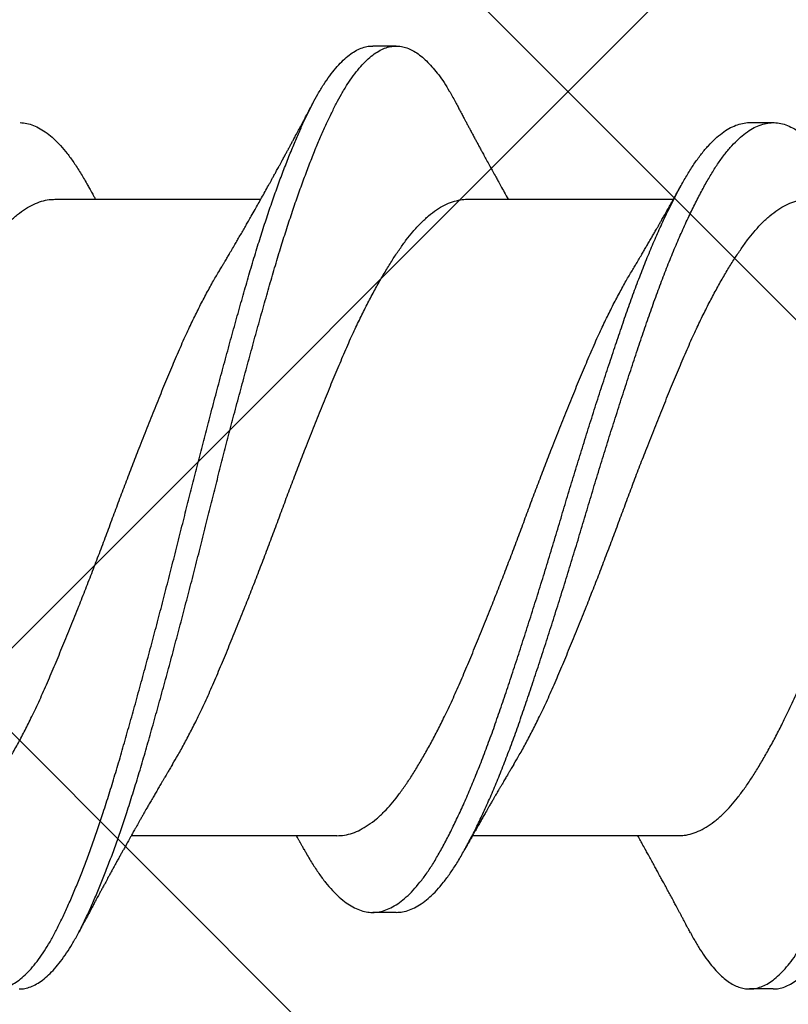
# Model space of a CAD drawing. Units: inches. Extents: x 8.3 to 94.9, y 0.1 to 20.9.
# Drawn here: x 73 to 73.1, y 16.4 to 16.6 of the extents above; entities that cross this region are included whole.
import ezdxf

# ---------------------------------------------------------------- set-up
doc = ezdxf.new("R2010")
doc.units = ezdxf.units.IN
doc.header["$MEASUREMENT"] = 0
doc.layers.add('AM_8', color=1, linetype='Continuous', lineweight=15)

msp = doc.modelspace()

# ---------------------------------------------------------------- hatches: boundary and pattern name
at = {"layer": 'AM_8'}
h = msp.add_hatch(dxfattribs=at)
h.set_pattern_fill('_U', color=0, scale=0.121844, angle=45, style=0, double=1, pattern_type=0)
h.set_pattern_definition([(45, (62.0064, -4.95894), (-0.08615654, 0.08615654), []), (135, (62.0064, -4.95894), (-0.08615654, -0.08615654), [])])
h.paths.add_polyline_path([(73.42099, 17.14662), (64.38741, 17.15589), (64.38526, 15.67782), (71.94108, 15.66933), (71.93838, 6.63574), (73.41257, 6.63467), (73.41914, 15.66855)])

# ---------------------------------------------------------------- linework, layer by layer
for p, q in [((73.00641, 16.58684), (73.0098, 16.58684)), ((73.06068, 16.57581), (73.06407, 16.57581)), ((72.96067, 16.56479), (72.9903, 16.56479)), ((73.02008, 16.56479), (73.04971, 16.56479)), ((73.00127, 16.47321), (72.97164, 16.47321)), ((73.0504, 16.47321), (73.02077, 16.47321)), ((73.0098, 16.46218), (73.00641, 16.46218)), ((73.06407, 16.45116), (73.06068, 16.45116))]:
    msp.add_line(p, q)
for points, knots in [([(72.94361, 16.45926), (72.94381, 16.45887), (72.94429, 16.45799), (72.94503, 16.45676), (72.94585, 16.45556), (72.94667, 16.4545), (72.94749, 16.45357), (72.9483, 16.45281), (72.94909, 16.4522), (72.94985, 16.45174), (72.95062, 16.45141), (72.95137, 16.45121), (72.95214, 16.45113), (72.95294, 16.45121), (72.95379, 16.45145), (72.95464, 16.45185), (72.9555, 16.45242), (72.95636, 16.45315), (72.95723, 16.45405), (72.95809, 16.4551), (72.95894, 16.45629), (72.95976, 16.4576), (72.96056, 16.45901), (72.96134, 16.46055), (72.96213, 16.46222), (72.96294, 16.46401), (72.96373, 16.4659), (72.96452, 16.46786), (72.96529, 16.46989), (72.96607, 16.47202), (72.96684, 16.47424), (72.96765, 16.47663), (72.96847, 16.4792), (72.96931, 16.48194), (72.97015, 16.48477), (72.97097, 16.48768), (72.97182, 16.49067), (72.97267, 16.49374), (72.97353, 16.49689), (72.97438, 16.50003), (72.97522, 16.50318), (72.97604, 16.5063), (72.97685, 16.50944), (72.97766, 16.5126), (72.97846, 16.51575), (72.97924, 16.51885), (72.97999, 16.52188), (72.98075, 16.52486), (72.98151, 16.52784), (72.98228, 16.5308), (72.98308, 16.53387), (72.98392, 16.53702), (72.98478, 16.54023), (72.98564, 16.54339), (72.9865, 16.54649), (72.98734, 16.5495), (72.98818, 16.55243), (72.989, 16.55528), (72.98983, 16.558), (72.99065, 16.5606), (72.99147, 16.56307), (72.99229, 16.56545), (72.99311, 16.56773), (72.99394, 16.56989), (72.99474, 16.57191), (72.99552, 16.57377), (72.99628, 16.57548), (72.99703, 16.57707), (72.99777, 16.57856), (72.99854, 16.57998), (72.99936, 16.58133), (73.00022, 16.58258), (73.00108, 16.58367), (73.00195, 16.58461), (73.00281, 16.58539), (73.00367, 16.586), (73.00453, 16.58645), (73.00536, 16.58673), (73.00599, 16.58684), (73.00633, 16.58683), (73.00641, 16.58682)], [0, 0, 0, 0, 0.010051, 0.022907, 0.035814, 0.048756, 0.061716, 0.074679, 0.086888, 0.099073, 0.111218, 0.123312, 0.135341, 0.148765, 0.162269, 0.175835, 0.189444, 0.203079, 0.21672, 0.230349, 0.243947, 0.256823, 0.26964, 0.282385, 0.295158, 0.308001, 0.320898, 0.333093, 0.345309, 0.357532, 0.369749, 0.381945, 0.395518, 0.409031, 0.422467, 0.435886, 0.449384, 0.462946, 0.476553, 0.490187, 0.50315, 0.516105, 0.529034, 0.541923, 0.554754, 0.567514, 0.579539, 0.591629, 0.603772, 0.615954, 0.628162, 0.641803, 0.65544, 0.669056, 0.682632, 0.69615, 0.709592, 0.723006, 0.7365, 0.749383, 0.762309, 0.775261, 0.788225, 0.801183, 0.814119, 0.826283, 0.8384, 0.850458, 0.862467, 0.874531, 0.888062, 0.901648, 0.91527, 0.92891, 0.942548, 0.956167, 0.969746, 0.983269, 0.996051, 1, 1, 1, 1]), ([(72.95553, 16.45116), (72.9558, 16.45117), (72.95634, 16.4512), (72.95718, 16.45145), (72.95803, 16.45185), (72.95889, 16.45242), (72.95976, 16.45315), (72.96062, 16.45405), (72.96149, 16.4551), (72.96233, 16.45629), (72.96315, 16.4576), (72.96395, 16.45901), (72.96474, 16.46055), (72.96553, 16.46222), (72.96633, 16.46401), (72.96713, 16.4659), (72.96791, 16.46786), (72.96869, 16.46989), (72.96946, 16.47202), (72.97024, 16.47424), (72.97104, 16.47663), (72.97186, 16.4792), (72.97271, 16.48194), (72.97354, 16.48477), (72.97437, 16.48768), (72.97521, 16.49067), (72.97606, 16.49374), (72.97692, 16.49689), (72.97777, 16.50003), (72.97861, 16.50318), (72.97943, 16.5063), (72.98025, 16.50944), (72.98106, 16.5126), (72.98186, 16.51575), (72.98263, 16.51885), (72.98339, 16.52188), (72.98414, 16.52486), (72.9849, 16.52784), (72.98567, 16.5308), (72.98647, 16.53387), (72.98731, 16.53702), (72.98818, 16.54023), (72.98904, 16.54339), (72.98989, 16.54649), (72.99074, 16.5495), (72.99157, 16.55243), (72.9924, 16.55528), (72.99322, 16.558), (72.99405, 16.5606), (72.99486, 16.56307), (72.99568, 16.56545), (72.99651, 16.56773), (72.99733, 16.56989), (72.99813, 16.57191), (72.99891, 16.57377), (72.99967, 16.57548), (73.00042, 16.57707), (73.00116, 16.57856), (73.00194, 16.57998), (73.00275, 16.58133), (73.00361, 16.58258), (73.00447, 16.58367), (73.00534, 16.58461), (73.0062, 16.58539), (73.00707, 16.586), (73.00792, 16.58645), (73.00875, 16.58673), (73.00956, 16.58685), (73.01034, 16.58683), (73.01114, 16.58665), (73.01195, 16.58633), (73.01276, 16.58586), (73.01357, 16.58525), (73.01436, 16.58451), (73.01513, 16.58366), (73.01591, 16.58269), (73.01668, 16.58159), (73.01747, 16.58032), (73.01802, 16.57937), (73.01832, 16.57878), (73.01833, 16.57874)], [0, 0, 0, 0, 0.013035, 0.026539, 0.040104, 0.053714, 0.067348, 0.08099, 0.094618, 0.108216, 0.121093, 0.133909, 0.146654, 0.159427, 0.17227, 0.185167, 0.197362, 0.209578, 0.221801, 0.234017, 0.246214, 0.259787, 0.2733, 0.286736, 0.300155, 0.313653, 0.327215, 0.340822, 0.354455, 0.367419, 0.380373, 0.393303, 0.406191, 0.419023, 0.431783, 0.443807, 0.455897, 0.46804, 0.480222, 0.492431, 0.506071, 0.519708, 0.533324, 0.5469, 0.560418, 0.57386, 0.587275, 0.600768, 0.613651, 0.626577, 0.639529, 0.652493, 0.665451, 0.678387, 0.690551, 0.702668, 0.714726, 0.726735, 0.738799, 0.75233, 0.765916, 0.779538, 0.793178, 0.806816, 0.820434, 0.834014, 0.847536, 0.860318, 0.873059, 0.885868, 0.898739, 0.911656, 0.924604, 0.936825, 0.949046, 0.961253, 0.973433, 0.985571, 0.999054, 1, 1, 1, 1]), ([(73.05215, 16.45927), (73.05229, 16.459), (73.05269, 16.45823), (73.05337, 16.4571), (73.05418, 16.45586), (73.055, 16.45476), (73.05582, 16.4538), (73.05662, 16.453), (73.05741, 16.45236), (73.05818, 16.45185), (73.05895, 16.45148), (73.05971, 16.45125), (73.06048, 16.45114), (73.06128, 16.45117), (73.06212, 16.45137), (73.06297, 16.45173), (73.06383, 16.45226), (73.06469, 16.45296), (73.06556, 16.45381), (73.06642, 16.45482), (73.06727, 16.45597), (73.06809, 16.45725), (73.06889, 16.45863), (73.06968, 16.46013), (73.07047, 16.46177), (73.07127, 16.46353), (73.07206, 16.46538), (73.07285, 16.46732), (73.07362, 16.46932), (73.0744, 16.47142), (73.07517, 16.47361), (73.07598, 16.47598), (73.0768, 16.47853), (73.07765, 16.48125), (73.07848, 16.48406), (73.07931, 16.48695), (73.08015, 16.48992), (73.081, 16.49297), (73.08186, 16.4961), (73.08271, 16.49923), (73.08354, 16.50236), (73.08436, 16.50548), (73.08518, 16.50861), (73.086, 16.51177), (73.0868, 16.51493), (73.08758, 16.51802), (73.08833, 16.52106), (73.08908, 16.52403), (73.08984, 16.52701), (73.09061, 16.52998), (73.09141, 16.53305), (73.09225, 16.53621), (73.09311, 16.53944), (73.09397, 16.54261), (73.09483, 16.54572), (73.09568, 16.54876), (73.09651, 16.55171), (73.09734, 16.55458), (73.09816, 16.55732), (73.09899, 16.55994), (73.0998, 16.56243), (73.10062, 16.56484), (73.10144, 16.56714), (73.10226, 16.56934), (73.10307, 16.57138), (73.10385, 16.57327), (73.10461, 16.57501), (73.10536, 16.57664), (73.1061, 16.57816), (73.10688, 16.57961), (73.10769, 16.58099), (73.10855, 16.58228), (73.10941, 16.58341), (73.11027, 16.58439), (73.11114, 16.58521), (73.112, 16.58587), (73.11286, 16.58636), (73.11369, 16.58667), (73.11439, 16.58683), (73.1148, 16.58682), (73.11495, 16.58682)], [0, 0, 0, 0, 0.006701, 0.019541, 0.032436, 0.04537, 0.058327, 0.07129, 0.083504, 0.095697, 0.107854, 0.119963, 0.132011, 0.14542, 0.158905, 0.172457, 0.186057, 0.199687, 0.213328, 0.226961, 0.240568, 0.253457, 0.266291, 0.279053, 0.291806, 0.304632, 0.317515, 0.329702, 0.341913, 0.354135, 0.366355, 0.378558, 0.392143, 0.405672, 0.419128, 0.432535, 0.446015, 0.459562, 0.473159, 0.486788, 0.499751, 0.512709, 0.525646, 0.538546, 0.551394, 0.564174, 0.576185, 0.588258, 0.600387, 0.612559, 0.624762, 0.638399, 0.652039, 0.665662, 0.679249, 0.692783, 0.706245, 0.71965, 0.733125, 0.745994, 0.758909, 0.771856, 0.784818, 0.797779, 0.810722, 0.822896, 0.835027, 0.847102, 0.859115, 0.87116, 0.884675, 0.898249, 0.911863, 0.9255, 0.93914, 0.952764, 0.966355, 0.979893, 0.992694, 1, 1, 1, 1]), ([(73.06407, 16.45117), (73.06427, 16.45118), (73.06475, 16.45118), (73.06551, 16.45137), (73.06636, 16.45173), (73.06722, 16.45226), (73.06808, 16.45296), (73.06895, 16.45381), (73.06981, 16.45482), (73.07066, 16.45597), (73.07148, 16.45725), (73.07229, 16.45863), (73.07307, 16.46013), (73.07386, 16.46177), (73.07466, 16.46353), (73.07546, 16.46538), (73.07624, 16.46732), (73.07701, 16.46932), (73.07779, 16.47142), (73.07856, 16.47361), (73.07937, 16.47598), (73.08019, 16.47853), (73.08104, 16.48125), (73.08188, 16.48406), (73.0827, 16.48695), (73.08354, 16.48992), (73.08439, 16.49297), (73.08525, 16.4961), (73.0861, 16.49923), (73.08693, 16.50236), (73.08776, 16.50548), (73.08858, 16.50861), (73.08939, 16.51177), (73.09019, 16.51493), (73.09097, 16.51802), (73.09172, 16.52106), (73.09247, 16.52403), (73.09323, 16.52701), (73.094, 16.52998), (73.0948, 16.53305), (73.09564, 16.53621), (73.0965, 16.53944), (73.09737, 16.54261), (73.09822, 16.54572), (73.09907, 16.54876), (73.09991, 16.55171), (73.10073, 16.55458), (73.10156, 16.55732), (73.10238, 16.55994), (73.10319, 16.56243), (73.10401, 16.56484), (73.10483, 16.56714), (73.10566, 16.56934), (73.10646, 16.57138), (73.10724, 16.57327), (73.108, 16.57501), (73.10876, 16.57664), (73.10949, 16.57816), (73.11027, 16.57961), (73.11109, 16.58099), (73.11194, 16.58228), (73.1128, 16.58341), (73.11367, 16.58439), (73.11453, 16.58521), (73.11539, 16.58587), (73.11625, 16.58636), (73.11709, 16.58668), (73.1179, 16.58684), (73.11868, 16.58685), (73.11947, 16.58671), (73.12028, 16.58643), (73.12109, 16.58599), (73.1219, 16.58542), (73.12269, 16.58473), (73.12346, 16.58391), (73.12424, 16.58297), (73.12501, 16.58191), (73.1258, 16.58067), (73.12642, 16.57961), (73.12679, 16.5789), (73.12688, 16.57873)], [0, 0, 0, 0, 0.009682, 0.023167, 0.036719, 0.050319, 0.063949, 0.07759, 0.091223, 0.10483, 0.117719, 0.130553, 0.143315, 0.156068, 0.168894, 0.181778, 0.193964, 0.206176, 0.218398, 0.230617, 0.242821, 0.256405, 0.269934, 0.283391, 0.296797, 0.310277, 0.323825, 0.337422, 0.35105, 0.364013, 0.376972, 0.389909, 0.402809, 0.415657, 0.428437, 0.440448, 0.452521, 0.46465, 0.476822, 0.489025, 0.502662, 0.516302, 0.529925, 0.543512, 0.557046, 0.570508, 0.583914, 0.597388, 0.610257, 0.623173, 0.63612, 0.649082, 0.662042, 0.674986, 0.68716, 0.699291, 0.711366, 0.723379, 0.735424, 0.748939, 0.762513, 0.776127, 0.789764, 0.803404, 0.817029, 0.830619, 0.844158, 0.856958, 0.869696, 0.882487, 0.895343, 0.908249, 0.92119, 0.933409, 0.945631, 0.957843, 0.970031, 0.982182, 0.995684, 1, 1, 1, 1]), ([(72.98434, 16.55451), (72.98446, 16.5547), (72.98466, 16.55504), (72.98494, 16.55551), (72.98516, 16.55587), (72.98534, 16.55617), (72.9855, 16.55644), (72.98565, 16.5567), (72.9859, 16.55713), (72.98624, 16.55771), (72.98664, 16.55839), (72.98703, 16.55906), (72.98741, 16.55971), (72.98779, 16.56038), (72.98816, 16.56102), (72.98854, 16.56168), (72.98897, 16.56244), (72.98944, 16.56327), (72.98994, 16.56415), (72.99042, 16.565), (72.99092, 16.56589), (72.99132, 16.56661), (72.99163, 16.56717), (72.99184, 16.56756), (72.99208, 16.56799), (72.99233, 16.56844), (72.99255, 16.56885), (72.99275, 16.56921), (72.99293, 16.56954), (72.99312, 16.56989), (72.99331, 16.57023), (72.99347, 16.57053), (72.99365, 16.57086), (72.99387, 16.57126), (72.9941, 16.57169), (72.99432, 16.57209), (72.99453, 16.57249), (72.99476, 16.57291), (72.99503, 16.5734), (72.99535, 16.574), (72.99571, 16.57469), (72.99611, 16.57542), (72.99642, 16.57601), (72.99667, 16.57648), (72.99684, 16.5768), (72.99702, 16.57714), (72.99725, 16.57756), (72.99754, 16.57811), (72.99776, 16.57852), (72.99788, 16.57875)], [0, 0, 0, 0, 0.024155, 0.043787, 0.058877, 0.070443, 0.081651, 0.092726, 0.10373, 0.134961, 0.16566, 0.190287, 0.218188, 0.246871, 0.274085, 0.29833, 0.32921, 0.368866, 0.401062, 0.438202, 0.474181, 0.511252, 0.527029, 0.542852, 0.559677, 0.579489, 0.598445, 0.610194, 0.623081, 0.638599, 0.653797, 0.664503, 0.675895, 0.694206, 0.713326, 0.727677, 0.743071, 0.762269, 0.779187, 0.803913, 0.835497, 0.863017, 0.894092, 0.908162, 0.919726, 0.933285, 0.949934, 0.971982, 1, 1, 1, 1]), ([(73.01833, 16.57875), (73.01845, 16.57852), (73.01867, 16.57812), (73.01895, 16.57759), (73.01917, 16.57717), (73.01935, 16.57684), (73.0195, 16.57656), (73.01966, 16.57625), (73.01986, 16.57588), (73.02009, 16.57545), (73.02033, 16.575), (73.02059, 16.57452), (73.02085, 16.57402), (73.02112, 16.57352), (73.02139, 16.57303), (73.02165, 16.57254), (73.02191, 16.57206), (73.0222, 16.57152), (73.02253, 16.57092), (73.02292, 16.57021), (73.02331, 16.56949), (73.02372, 16.56875), (73.02409, 16.56807), (73.02448, 16.56737), (73.02488, 16.56664), (73.02537, 16.56576), (73.02572, 16.56513), (73.02591, 16.56479)], [0, 0, 0, 0, 0.048066, 0.086212, 0.11447, 0.136871, 0.156992, 0.175749, 0.203047, 0.235824, 0.268391, 0.300315, 0.338506, 0.375655, 0.408391, 0.442789, 0.4801, 0.511815, 0.557515, 0.609492, 0.665131, 0.711518, 0.769505, 0.809966, 0.86335, 0.926398, 1, 1, 1, 1]), ([(72.95565, 16.57581), (72.95597, 16.57579), (72.9566, 16.57574), (72.95757, 16.57544), (72.95854, 16.57497), (72.95952, 16.57433), (72.9605, 16.57351), (72.96146, 16.57254), (72.96243, 16.5714), (72.96338, 16.5701), (72.96433, 16.56863), (72.965, 16.5675), (72.96537, 16.56682), (72.96541, 16.56674)], [0, 0, 0, 0, 0.098495, 0.197635, 0.297242, 0.397134, 0.495341, 0.593467, 0.691336, 0.788775, 0.887584, 0.986056, 1, 1, 1, 1]), ([(72.99653, 16.47126), (72.99661, 16.47112), (72.997, 16.47039), (72.99771, 16.46921), (72.99866, 16.46774), (72.99963, 16.46645), (73.00061, 16.46531), (73.0016, 16.46434), (73.00258, 16.46355), (73.00355, 16.46294), (73.00451, 16.4625), (73.00546, 16.46224), (73.00639, 16.46215), (73.00733, 16.46224), (73.0083, 16.4625), (73.00928, 16.46294), (73.01026, 16.46357), (73.01125, 16.46437), (73.01224, 16.46534), (73.01322, 16.46649), (73.01419, 16.46779), (73.01515, 16.46925), (73.01609, 16.47087), (73.01705, 16.47263), (73.01801, 16.47454), (73.01898, 16.47658), (73.01995, 16.47875), (73.02092, 16.48103), (73.02189, 16.48345), (73.02286, 16.48598), (73.02383, 16.48863), (73.02477, 16.49137), (73.02573, 16.49419), (73.0267, 16.4971), (73.02768, 16.5001), (73.02866, 16.50316), (73.02965, 16.50627), (73.03064, 16.50941), (73.03161, 16.51258), (73.03258, 16.51575), (73.03352, 16.5189), (73.03445, 16.52204), (73.0354, 16.52516), (73.03636, 16.52827), (73.03733, 16.53138), (73.03831, 16.53448), (73.0393, 16.53754), (73.04028, 16.54055), (73.04126, 16.54347), (73.04221, 16.5463), (73.04316, 16.54905), (73.04412, 16.55171), (73.04509, 16.55427), (73.04607, 16.55672), (73.04706, 16.55906), (73.04804, 16.56127), (73.04902, 16.56334), (73.04998, 16.56524), (73.05093, 16.56699), (73.05185, 16.56859), (73.05279, 16.57005), (73.05376, 16.57136), (73.05474, 16.57253), (73.05572, 16.57352), (73.05671, 16.57434), (73.0577, 16.57499), (73.05868, 16.57546), (73.05965, 16.57572), (73.06031, 16.57584), (73.06065, 16.57581), (73.06068, 16.57581)], [0, 0, 0, 0, 0.003674, 0.018666, 0.033692, 0.048809, 0.063991, 0.07921, 0.094438, 0.109374, 0.124264, 0.139081, 0.153802, 0.168817, 0.183935, 0.199129, 0.21437, 0.229631, 0.244882, 0.260096, 0.275211, 0.290233, 0.305193, 0.32025, 0.33539, 0.350315, 0.365267, 0.38022, 0.395147, 0.410323, 0.425417, 0.440412, 0.455463, 0.470607, 0.485819, 0.501069, 0.516297, 0.531507, 0.54667, 0.561759, 0.576747, 0.591462, 0.606275, 0.621162, 0.636097, 0.651357, 0.66661, 0.681828, 0.696981, 0.712044, 0.727035, 0.742118, 0.757253, 0.772446, 0.78767, 0.802895, 0.818093, 0.832967, 0.847762, 0.862459, 0.877201, 0.89234, 0.907547, 0.922795, 0.938057, 0.953302, 0.968502, 0.983631, 0.998627, 1, 1, 1, 1]), ([(73.00979, 16.46218), (73.0101, 16.4622), (73.01073, 16.46223), (73.01169, 16.4625), (73.01267, 16.46294), (73.01366, 16.46357), (73.01465, 16.46437), (73.01563, 16.46534), (73.01661, 16.46649), (73.01758, 16.46779), (73.01854, 16.46925), (73.01948, 16.47087), (73.02044, 16.47263), (73.02141, 16.47454), (73.02238, 16.47658), (73.02335, 16.47875), (73.02431, 16.48103), (73.02529, 16.48345), (73.02625, 16.48598), (73.02722, 16.48863), (73.02816, 16.49137), (73.02912, 16.49419), (73.03009, 16.4971), (73.03107, 16.5001), (73.03206, 16.50316), (73.03304, 16.50627), (73.03403, 16.50941), (73.035, 16.51258), (73.03597, 16.51575), (73.03691, 16.5189), (73.03785, 16.52204), (73.03879, 16.52516), (73.03975, 16.52827), (73.04072, 16.53138), (73.04171, 16.53448), (73.04269, 16.53754), (73.04368, 16.54055), (73.04465, 16.54347), (73.0456, 16.5463), (73.04655, 16.54905), (73.04751, 16.55171), (73.04848, 16.55427), (73.04946, 16.55672), (73.05045, 16.55906), (73.05144, 16.56127), (73.05241, 16.56334), (73.05337, 16.56524), (73.05432, 16.56699), (73.05524, 16.56859), (73.05619, 16.57005), (73.05715, 16.57136), (73.05813, 16.57253), (73.05912, 16.57352), (73.0601, 16.57434), (73.06109, 16.57499), (73.06207, 16.57545), (73.06304, 16.57574), (73.06399, 16.57584), (73.06493, 16.57577), (73.0659, 16.57552), (73.06687, 16.57509), (73.06785, 16.57448), (73.06882, 16.57371), (73.06979, 16.57277), (73.07076, 16.57167), (73.07171, 16.5704), (73.07267, 16.56896), (73.07341, 16.56773), (73.07384, 16.56694), (73.07396, 16.56673)], [0, 0, 0, 0, 0.014817, 0.029932, 0.045122, 0.06036, 0.075618, 0.090866, 0.106077, 0.121188, 0.136207, 0.151165, 0.166218, 0.181355, 0.196277, 0.211226, 0.226176, 0.2411, 0.256273, 0.271364, 0.286356, 0.301403, 0.316545, 0.331753, 0.347001, 0.362225, 0.377432, 0.392592, 0.407678, 0.422663, 0.437375, 0.452185, 0.467069, 0.482, 0.497257, 0.512507, 0.527722, 0.542872, 0.557932, 0.57292, 0.587999, 0.603131, 0.618322, 0.633542, 0.648764, 0.663959, 0.67883, 0.693622, 0.708316, 0.723055, 0.73819, 0.753395, 0.76864, 0.783898, 0.79914, 0.814338, 0.829463, 0.844456, 0.859429, 0.874504, 0.889657, 0.90486, 0.919812, 0.934758, 0.94967, 0.964523, 0.97959, 0.994577, 1, 1, 1, 1]), ([(72.96541, 16.56675), (72.96551, 16.56657), (72.96569, 16.56624), (72.96592, 16.56583), (72.96609, 16.56553), (72.96622, 16.56529), (72.96635, 16.56506), (72.96644, 16.5649), (72.96649, 16.5648), (72.9665, 16.56479)], [0, 0, 0, 0, 0.280573, 0.49257, 0.636181, 0.742322, 0.857375, 0.978823, 1, 1, 1, 1]), ([(73.04376, 16.55451), (73.04389, 16.55473), (73.04413, 16.55513), (73.04444, 16.55565), (73.04468, 16.55606), (73.04489, 16.55641), (73.04513, 16.55681), (73.04541, 16.55729), (73.04572, 16.55783), (73.04606, 16.5584), (73.04639, 16.55896), (73.04671, 16.55952), (73.04702, 16.56006), (73.0473, 16.56055), (73.04756, 16.561), (73.0478, 16.56142), (73.04803, 16.56182), (73.04821, 16.56214), (73.04838, 16.56243), (73.04856, 16.56274), (73.04875, 16.56309), (73.04895, 16.56344), (73.04914, 16.56378), (73.04934, 16.56412), (73.04954, 16.56448), (73.04972, 16.56481), (73.04989, 16.56511), (73.05003, 16.56537), (73.05022, 16.56571), (73.05049, 16.56618), (73.05069, 16.56654), (73.0508, 16.56675)], [0, 0, 0, 0, 0.0552904, 0.098726, 0.1302537, 0.1563435, 0.1859395, 0.2296003, 0.2746762, 0.3191265, 0.3699926, 0.4139873, 0.4570841, 0.5015043, 0.5326693, 0.5687581, 0.6043248, 0.6288244, 0.6477038, 0.6752775, 0.7050337, 0.7314632, 0.7609616, 0.7874322, 0.8148748, 0.8483647, 0.8678982, 0.8857554, 0.911947, 0.9500159, 1, 1, 1, 1]), ([(72.91818, 16.48348), (72.9182, 16.4835), (72.91853, 16.48404), (72.91919, 16.4852), (72.92016, 16.48695), (72.92113, 16.48882), (72.92215, 16.4909), (72.92322, 16.49319), (72.92434, 16.49572), (72.92544, 16.49835), (72.92657, 16.50108), (72.92772, 16.50389), (72.92881, 16.50663), (72.92986, 16.50929), (72.93084, 16.51183), (72.93181, 16.51438), (72.93277, 16.51694), (72.93371, 16.51948), (72.93465, 16.52201), (72.9356, 16.52452), (72.93656, 16.52702), (72.93759, 16.52967), (72.93868, 16.53243), (72.93983, 16.53529), (72.94097, 16.53807), (72.94209, 16.54075), (72.94319, 16.54334), (72.94426, 16.5457), (72.94529, 16.54786), (72.94628, 16.54982), (72.94726, 16.55169), (72.94825, 16.55345), (72.94922, 16.55508), (72.95018, 16.55659), (72.95112, 16.55797), (72.95205, 16.55923), (72.95305, 16.56045), (72.95412, 16.56159), (72.95527, 16.56261), (72.95642, 16.56344), (72.95758, 16.56408), (72.95872, 16.56452), (72.95975, 16.56476), (72.9604, 16.56477), (72.96067, 16.56478)], [0, 0, 0, 0, 0.000961, 0.023529, 0.046132, 0.068726, 0.091269, 0.117976, 0.14448, 0.17092, 0.197577, 0.224389, 0.251283, 0.274296, 0.29727, 0.320159, 0.342919, 0.365514, 0.387768, 0.410173, 0.432687, 0.455268, 0.482177, 0.509045, 0.535801, 0.562374, 0.588782, 0.615379, 0.63827, 0.661245, 0.684258, 0.707264, 0.730216, 0.752663, 0.774974, 0.797149, 0.819445, 0.846167, 0.873017, 0.899923, 0.926812, 0.953609, 0.980245, 1, 1, 1, 1]), ([(72.9776, 16.48349), (72.97786, 16.48393), (72.97844, 16.48491), (72.97936, 16.48656), (72.98032, 16.4884), (72.98135, 16.49045), (72.98243, 16.49273), (72.98354, 16.49524), (72.98465, 16.49786), (72.98577, 16.50056), (72.98691, 16.50336), (72.98801, 16.50609), (72.98905, 16.50874), (72.99004, 16.51127), (72.99101, 16.51382), (72.99198, 16.51638), (72.99292, 16.51892), (72.99386, 16.52145), (72.9948, 16.52396), (72.99576, 16.52647), (72.99679, 16.52912), (72.99788, 16.53189), (72.99903, 16.53476), (73.00017, 16.53755), (73.0013, 16.54025), (73.0024, 16.54286), (73.00346, 16.54525), (73.00449, 16.54742), (73.00547, 16.5494), (73.00646, 16.55129), (73.00745, 16.55307), (73.00842, 16.55473), (73.00938, 16.55627), (73.01033, 16.55767), (73.01125, 16.55896), (73.01225, 16.56021), (73.01332, 16.56138), (73.01447, 16.56243), (73.01562, 16.5633), (73.01677, 16.56398), (73.01792, 16.56446), (73.01899, 16.56471), (73.01971, 16.56481), (73.02005, 16.56478), (73.02008, 16.56478)], [0, 0, 0, 0, 0.018489, 0.041088, 0.063689, 0.086247, 0.112985, 0.139532, 0.165948, 0.192569, 0.219358, 0.246243, 0.269259, 0.292245, 0.315157, 0.337949, 0.360578, 0.382794, 0.405169, 0.427662, 0.450233, 0.477141, 0.504023, 0.530806, 0.557418, 0.583831, 0.610388, 0.633254, 0.656215, 0.679224, 0.702235, 0.725204, 0.747676, 0.770021, 0.792208, 0.814469, 0.841159, 0.867991, 0.894892, 0.92179, 0.948611, 0.975283, 0.997924, 1, 1, 1, 1]), ([(73.02673, 16.48349), (73.02699, 16.48393), (73.02758, 16.48491), (73.02849, 16.48656), (73.02946, 16.4884), (73.03048, 16.49045), (73.03156, 16.49273), (73.03267, 16.49524), (73.03378, 16.49786), (73.0349, 16.50056), (73.03605, 16.50336), (73.03714, 16.50609), (73.03818, 16.50874), (73.03917, 16.51127), (73.04014, 16.51382), (73.04111, 16.51638), (73.04205, 16.51892), (73.04299, 16.52145), (73.04393, 16.52396), (73.04489, 16.52647), (73.04592, 16.52912), (73.04701, 16.53189), (73.04816, 16.53476), (73.0493, 16.53755), (73.05043, 16.54025), (73.05153, 16.54286), (73.0526, 16.54525), (73.05362, 16.54742), (73.0546, 16.5494), (73.05559, 16.55129), (73.05658, 16.55307), (73.05755, 16.55473), (73.05851, 16.55627), (73.05946, 16.55767), (73.06038, 16.55896), (73.06138, 16.56021), (73.06245, 16.56138), (73.0636, 16.56243), (73.06475, 16.5633), (73.0659, 16.56398), (73.06705, 16.56446), (73.06813, 16.56471), (73.06884, 16.56481), (73.06919, 16.56478), (73.06921, 16.56478)], [0, 0, 0, 0, 0.0184795, 0.041079, 0.0636796, 0.0862378, 0.1129767, 0.1395241, 0.1659399, 0.1925616, 0.2193507, 0.2462357, 0.2692516, 0.2922383, 0.3151502, 0.3379425, 0.3605721, 0.3827878, 0.405163, 0.4276569, 0.4502274, 0.4771358, 0.5040182, 0.5308014, 0.5574142, 0.5838268, 0.6103839, 0.6332507, 0.6562113, 0.6792206, 0.7022325, 0.7252011, 0.7476736, 0.7700185, 0.7922065, 0.8144669, 0.8411574, 0.8679895, 0.8948913, 0.9217893, 0.9486103, 0.9752823, 0.9979245, 1, 1, 1, 1]), ([(72.94186, 16.47321), (72.94222, 16.47322), (72.94295, 16.47326), (72.94407, 16.47356), (72.94522, 16.47404), (72.94637, 16.47473), (72.94752, 16.4756), (72.94862, 16.47662), (72.94964, 16.47773), (72.95059, 16.4789), (72.95154, 16.48021), (72.9525, 16.48163), (72.95346, 16.48317), (72.95443, 16.48481), (72.9554, 16.48656), (72.95637, 16.4884), (72.9574, 16.49045), (72.95847, 16.49273), (72.95959, 16.49524), (72.96069, 16.49786), (72.96182, 16.50056), (72.96296, 16.50336), (72.96406, 16.50609), (72.9651, 16.50874), (72.96608, 16.51127), (72.96706, 16.51382), (72.96802, 16.51638), (72.96897, 16.51892), (72.9699, 16.52145), (72.97085, 16.52396), (72.97181, 16.52647), (72.97283, 16.52912), (72.97393, 16.53189), (72.97508, 16.53476), (72.97622, 16.53755), (72.97734, 16.54025), (72.97845, 16.54286), (72.97951, 16.54525), (72.98054, 16.54742), (72.98152, 16.5494), (72.9825, 16.55129), (72.98345, 16.553), (72.98406, 16.55403), (72.98435, 16.55451)], [0, 0, 0, 0, 0.025873, 0.052553, 0.079378, 0.106277, 0.133177, 0.160004, 0.182837, 0.20552, 0.228104, 0.250843, 0.273717, 0.296272, 0.318871, 0.341471, 0.364029, 0.390767, 0.417314, 0.443729, 0.47035, 0.497138, 0.524023, 0.547038, 0.570024, 0.592936, 0.615727, 0.638356, 0.660572, 0.682946, 0.70544, 0.72801, 0.754917, 0.781799, 0.808582, 0.835194, 0.861606, 0.888162, 0.911029, 0.933989, 0.956998, 0.980009, 1, 1, 1, 1]), ([(73.00127, 16.47321), (73.00163, 16.47322), (73.00236, 16.47326), (73.00349, 16.47356), (73.00463, 16.47404), (73.00578, 16.47473), (73.00694, 16.4756), (73.00803, 16.47662), (73.00905, 16.47773), (73.01001, 16.4789), (73.01095, 16.48021), (73.01191, 16.48163), (73.01287, 16.48317), (73.01384, 16.48481), (73.01481, 16.48656), (73.01578, 16.4884), (73.01681, 16.49045), (73.01788, 16.49273), (73.019, 16.49524), (73.0201, 16.49786), (73.02123, 16.50056), (73.02237, 16.50336), (73.02347, 16.50609), (73.02451, 16.50874), (73.02549, 16.51127), (73.02647, 16.51382), (73.02744, 16.51638), (73.02838, 16.51892), (73.02931, 16.52145), (73.03026, 16.52396), (73.03122, 16.52647), (73.03225, 16.52912), (73.03334, 16.53189), (73.03449, 16.53476), (73.03563, 16.53755), (73.03676, 16.54025), (73.03786, 16.54286), (73.03892, 16.54525), (73.03995, 16.54742), (73.04093, 16.5494), (73.04192, 16.55129), (73.04286, 16.553), (73.04347, 16.55403), (73.04376, 16.55451)], [0, 0, 0, 0, 0.025874, 0.052554, 0.079379, 0.106279, 0.133179, 0.160006, 0.18284, 0.205524, 0.228108, 0.250848, 0.273722, 0.296277, 0.318877, 0.341477, 0.364035, 0.390774, 0.417321, 0.443737, 0.470358, 0.497147, 0.524032, 0.547048, 0.570035, 0.592946, 0.615739, 0.638368, 0.660584, 0.682959, 0.705452, 0.728023, 0.754931, 0.781813, 0.808597, 0.835209, 0.861622, 0.888179, 0.911045, 0.934006, 0.957015, 0.980027, 1, 1, 1, 1]), ([(73.0504, 16.47322), (73.05069, 16.47323), (73.05135, 16.47324), (73.0524, 16.47349), (73.05355, 16.47394), (73.0547, 16.47459), (73.05585, 16.47543), (73.05695, 16.47641), (73.05797, 16.47749), (73.05893, 16.47864), (73.05987, 16.47991), (73.06083, 16.48131), (73.06179, 16.48282), (73.06276, 16.48444), (73.06373, 16.48616), (73.0647, 16.48798), (73.06573, 16.49002), (73.0668, 16.49227), (73.06793, 16.49477), (73.06903, 16.49736), (73.07015, 16.50005), (73.07129, 16.50283), (73.07238, 16.50555), (73.07343, 16.50819), (73.07441, 16.51071), (73.07539, 16.51326), (73.07636, 16.51582), (73.0773, 16.51836), (73.07824, 16.52089), (73.07918, 16.5234), (73.08014, 16.52591), (73.08116, 16.52857), (73.08225, 16.53135), (73.08341, 16.53423), (73.08455, 16.53704), (73.08568, 16.53976), (73.08678, 16.54238), (73.08784, 16.54479), (73.08887, 16.54698), (73.08985, 16.54898), (73.09083, 16.55089), (73.09182, 16.55268), (73.09251, 16.55389), (73.09286, 16.55446), (73.09289, 16.55451)], [0, 0, 0, 0, 0.02091, 0.047555, 0.074358, 0.101249, 0.128154, 0.155, 0.17786, 0.20058, 0.223159, 0.245864, 0.268712, 0.291251, 0.313844, 0.336447, 0.359018, 0.385785, 0.412372, 0.43878, 0.465362, 0.492125, 0.518997, 0.542013, 0.56501, 0.587941, 0.610763, 0.633431, 0.655617, 0.67796, 0.700431, 0.722987, 0.749892, 0.776784, 0.803591, 0.83024, 0.856673, 0.883187, 0.906027, 0.92897, 0.951972, 0.974987, 0.997969, 1, 1, 1, 1]), ([(72.9776, 16.48348), (72.97747, 16.48327), (72.97723, 16.48288), (72.97693, 16.48236), (72.97669, 16.48197), (72.97649, 16.48163), (72.97629, 16.48128), (72.97602, 16.48082), (72.97569, 16.48027), (72.97533, 16.47966), (72.97497, 16.47903), (72.97461, 16.47842), (72.97424, 16.47778), (72.97386, 16.47712), (72.97352, 16.47653), (72.97322, 16.47599), (72.97297, 16.47556), (72.97275, 16.47516), (72.97254, 16.4748), (72.97234, 16.47444), (72.97214, 16.47409), (72.97197, 16.47378), (72.97181, 16.47351), (72.97165, 16.47322), (72.97146, 16.47288), (72.97126, 16.47251), (72.97107, 16.47218), (72.9709, 16.47187), (72.97074, 16.47158), (72.97055, 16.47125), (72.97034, 16.47087), (72.9701, 16.47043), (72.96983, 16.46995), (72.96956, 16.46946), (72.9693, 16.46899), (72.96904, 16.46851), (72.96881, 16.46808), (72.9686, 16.46771), (72.96846, 16.46745), (72.96832, 16.4672), (72.96816, 16.4669), (72.96798, 16.46656), (72.9678, 16.46623), (72.96764, 16.46594), (72.96747, 16.46561), (72.96726, 16.46523), (72.96704, 16.46483), (72.96685, 16.46446), (72.96665, 16.4641), (72.96642, 16.46367), (72.96617, 16.4632), (72.96593, 16.46275), (72.96572, 16.46236), (72.96553, 16.46201), (72.96535, 16.46167), (72.96519, 16.46137), (72.96508, 16.46116), (72.96499, 16.46099), (72.96487, 16.46076), (72.96467, 16.4604), (72.96439, 16.45987), (72.96418, 16.45947), (72.96406, 16.45925)], [0, 0, 0, 0, 0.027771, 0.04952, 0.06522, 0.077887, 0.092375, 0.108729, 0.135666, 0.162346, 0.185927, 0.213636, 0.23964, 0.265771, 0.295593, 0.313707, 0.332302, 0.348868, 0.363382, 0.37718, 0.393206, 0.406709, 0.416158, 0.426851, 0.44253, 0.45829, 0.471875, 0.484149, 0.49605, 0.507727, 0.524909, 0.542683, 0.561787, 0.583807, 0.603188, 0.620097, 0.642029, 0.656022, 0.665716, 0.674151, 0.686685, 0.70229, 0.715784, 0.726562, 0.737738, 0.755835, 0.773727, 0.786741, 0.800339, 0.818583, 0.839361, 0.858227, 0.873054, 0.887286, 0.901637, 0.914719, 0.92344, 0.927863, 0.935595, 0.951105, 0.972569, 1, 1, 1, 1]), ([(73.02673, 16.48348), (73.02661, 16.48328), (73.02639, 16.48292), (73.0261, 16.48243), (73.02589, 16.48208), (73.02572, 16.48179), (73.02556, 16.48152), (73.02539, 16.48124), (73.02522, 16.48094), (73.02503, 16.48063), (73.02483, 16.48029), (73.02463, 16.47995), (73.02444, 16.47962), (73.02427, 16.47932), (73.02409, 16.47902), (73.0239, 16.47868), (73.02366, 16.47827), (73.02339, 16.4778), (73.02305, 16.47722), (73.0227, 16.47661), (73.02234, 16.47598), (73.02201, 16.4754), (73.0217, 16.47484), (73.02142, 16.47435), (73.02119, 16.47394), (73.02098, 16.47357), (73.02077, 16.4732), (73.0206, 16.4729), (73.02047, 16.47266), (73.02033, 16.47242), (73.02016, 16.4721), (73.01993, 16.4717), (73.01977, 16.47141), (73.01968, 16.47124)], [0, 0, 0, 0, 0.051062, 0.090968, 0.11967, 0.140089, 0.161796, 0.185531, 0.209776, 0.235871, 0.263827, 0.293619, 0.319913, 0.345284, 0.36629, 0.394229, 0.428235, 0.467891, 0.508971, 0.569637, 0.618139, 0.662711, 0.71107, 0.753941, 0.781207, 0.81176, 0.844346, 0.870973, 0.884595, 0.903085, 0.928472, 0.960771, 1, 1, 1, 1]), ([(72.99653, 16.47124), (72.99645, 16.4714), (72.99629, 16.47168), (72.9961, 16.47203), (72.99596, 16.47227), (72.99587, 16.47244), (72.99575, 16.47266), (72.9956, 16.47291), (72.99549, 16.47312), (72.99544, 16.47321)], [0, 0, 0, 0, 0.238558, 0.418962, 0.541347, 0.610684, 0.681207, 0.866948, 1, 1, 1, 1]), ([(73.05215, 16.45925), (73.05205, 16.45943), (73.05188, 16.45975), (73.05166, 16.46017), (73.0515, 16.46047), (73.05138, 16.46069), (73.05128, 16.46088), (73.05117, 16.4611), (73.05101, 16.46139), (73.05082, 16.46175), (73.0506, 16.46216), (73.05033, 16.46267), (73.05003, 16.46323), (73.04967, 16.4639), (73.04933, 16.46454), (73.04896, 16.46522), (73.04859, 16.4659), (73.04824, 16.46655), (73.04788, 16.4672), (73.04755, 16.46782), (73.0472, 16.46846), (73.04686, 16.46908), (73.04649, 16.46975), (73.04612, 16.47042), (73.04573, 16.47113), (73.04535, 16.47181), (73.04495, 16.47253), (73.0447, 16.47297), (73.04457, 16.47321)], [0, 0, 0, 0, 0.039323, 0.069297, 0.089938, 0.10287, 0.116378, 0.131633, 0.148634, 0.180065, 0.208128, 0.236281, 0.288802, 0.329575, 0.380145, 0.426563, 0.47552, 0.525135, 0.566512, 0.615475, 0.658144, 0.701861, 0.750749, 0.801484, 0.845421, 0.903583, 0.949482, 1, 1, 1, 1])]:
    msp.add_open_spline(points, degree=3, knots=knots)

doc.saveas('drawing.dxf')
